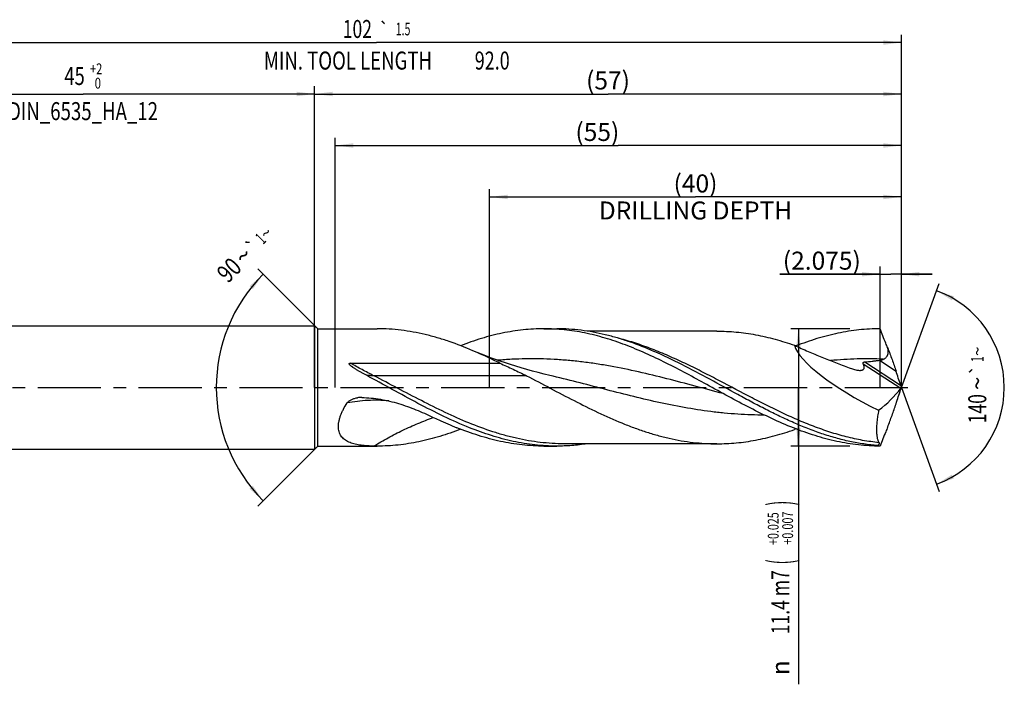
# Model space of a CAD drawing. Units: millimetres. Extents: x 0 to 594, y 0 to 420.
# Drawn here: x 243 to 434, y 122 to 251 of the extents above; entities that cross this region are included whole.
import ezdxf
from ezdxf.enums import TextEntityAlignment as Align

# ---------------------------------------------------------------- set-up
doc = ezdxf.new("R2010")
doc.units = ezdxf.units.MM
doc.header["$LTSCALE"] = 32.67
doc.linetypes.add('CENTER', pattern=[0.6, 0.375, -0.075, 0.075, -0.075])
doc.layers.get('0').update_dxf_attribs({"linetype": 'CONTINUOUS'})
for name, color, linetype in [('607925079-000_AXIS', 7, 'CONTINUOUS'), ('607925079-000_CL', 7, 'CONTINUOUS'), ('607925079-000_DIM', 7, 'CONTINUOUS')]:
    doc.layers.add(name, color=color, linetype=linetype)
doc.styles.get("Standard").update_dxf_attribs({"font": 'TXT.SHX', "width": 0.7})
doc.styles.add('TEXTSTYLE_2', font='TXT.SHX', dxfattribs={"width": 0.6})
doc.styles.add('TEXTSTYLE_3', font='gdt', dxfattribs={"width": 0.7})
doc.dimstyles.new('DIMSTYLE_10', dxfattribs={"dimtxt": 3.5, "dimasz": 3.5, "dimexe": 1.5, "dimexo": 0, "dimgap": 0.875, "dimtad": 1, "dimdec": 3, "dimlfac": 0.5, "dimdsep": 46, "dimtxsty": 'STANDARD', "dimblk": '_FILLED', "dimblk1": '_FILLED', "dimblk2": '_FILLED', "dimcen": 0.09, "dimclrt": 2, "dimadec": 3, "dimazin": 2, "dimtp": 0.05, "dimtm": 0.05, "dimtfac": 1, "dimtdec": 3, "dimtofl": 0, "dimtmove": 0, "dimatfit": 3, "dimldrblk": '_FILLED', "dimfxl": 1, "dimtolj": 1, "dimarcsym": 0})
doc.dimstyles.new('DIMSTYLE_3', dxfattribs={"dimtxt": 3.5, "dimasz": 3.5, "dimexe": 1.5, "dimexo": 0, "dimgap": 0.875, "dimtad": 1, "dimdec": 3, "dimlfac": 0.5, "dimdsep": 46, "dimtxsty": 'STANDARD', "dimblk": '_FILLED', "dimblk1": '_FILLED', "dimblk2": '_FILLED', "dimcen": 0.09, "dimclrt": 2, "dimadec": 3, "dimazin": 2, "dimtol": 1, "dimtp": 2, "dimtfac": 0.6, "dimtdec": 3, "dimtofl": 0, "dimtmove": 0, "dimatfit": 3, "dimldrblk": '_FILLED', "dimfxl": 1, "dimtolj": 1, "dimarcsym": 0})
doc.dimstyles.new('DIMSTYLE_4', dxfattribs={"dimtxt": 3.5, "dimasz": 3.5, "dimexe": 1.5, "dimexo": 0, "dimgap": 0.875, "dimtad": 1, "dimdec": 3, "dimlfac": 0.5, "dimdsep": 46, "dimtxsty": 'STANDARD', "dimblk": '_FILLED', "dimblk1": '_FILLED', "dimblk2": '_FILLED', "dimcen": 0.09, "dimclrt": 2, "dimadec": 3, "dimazin": 2, "dimtol": 1, "dimtp": 0.025, "dimtm": -0.007, "dimtfac": 0.6, "dimtdec": 3, "dimtofl": 0, "dimtmove": 0, "dimatfit": 3, "dimldrblk": '_FILLED', "dimfxl": 1, "dimtolj": 1, "dimarcsym": 0})
doc.dimstyles.new('DIMSTYLE_5', dxfattribs={"dimtxt": 3.5, "dimasz": 3.5, "dimexe": 1.5, "dimexo": 0, "dimgap": 0.875, "dimtad": 1, "dimdec": 3, "dimlfac": 0.5, "dimdsep": 46, "dimtxsty": 'STANDARD', "dimblk": '_FILLED', "dimblk1": '_FILLED', "dimblk2": '_FILLED', "dimcen": 0.09, "dimclrt": 2, "dimadec": 3, "dimazin": 2, "dimtp": 1.5, "dimtm": 1.5, "dimtfac": 1, "dimtdec": 3, "dimtofl": 0, "dimtmove": 0, "dimatfit": 3, "dimldrblk": '_FILLED', "dimfxl": 1, "dimtolj": 1, "dimarcsym": 0})
doc.dimstyles.new('DIMSTYLE_6', dxfattribs={"dimtxt": 3.5, "dimasz": 3.5, "dimexe": 1.5, "dimexo": 0, "dimgap": 0.875, "dimtad": 1, "dimdec": 3, "dimlfac": 0.5, "dimdsep": 46, "dimtxsty": 'STANDARD', "dimblk": '_FILLED', "dimblk1": '_FILLED', "dimblk2": '_FILLED', "dimcen": 0.09, "dimclrt": 2, "dimadec": 3, "dimazin": 2, "dimtol": 1, "dimtp": 1.5, "dimtm": 1.5, "dimtfac": 1, "dimtdec": 3, "dimtofl": 0, "dimtmove": 0, "dimatfit": 3, "dimldrblk": '_FILLED', "dimfxl": 1, "dimtolj": 1, "dimarcsym": 0})
doc.dimstyles.new('DIMSTYLE_8', dxfattribs={"dimtxt": 3.5, "dimasz": 3.5, "dimexe": 1.5, "dimexo": 0, "dimgap": 3.5, "dimtad": 1, "dimdec": 3, "dimlfac": 0.5, "dimdsep": 46, "dimtxsty": 'STANDARD', "dimblk": '_FILLED', "dimblk1": '_FILLED', "dimblk2": '_FILLED', "dimcen": 0.09, "dimclrt": 2, "dimaunit": 1, "dimadec": 3, "dimazin": 2, "dimtol": 1, "dimtp": 1, "dimtm": 1, "dimtfac": 1, "dimtdec": 3, "dimtofl": 0, "dimtmove": 0, "dimatfit": 3, "dimldrblk": '_FILLED', "dimfxl": 1, "dimtolj": 1, "dimarcsym": 0})
doc.dimstyles.new('DIMSTYLE_9', dxfattribs={"dimtxt": 3.5, "dimasz": 3.5, "dimexe": 1.5, "dimexo": 0, "dimgap": 0.875, "dimtad": 1, "dimdec": 3, "dimlfac": 0.5, "dimdsep": 46, "dimtxsty": 'STANDARD', "dimblk": '_FILLED', "dimblk1": '_FILLED', "dimblk2": '_FILLED', "dimcen": 0.09, "dimclrt": 2, "dimadec": 3, "dimazin": 2, "dimtp": 0.15, "dimtm": 0.15, "dimtfac": 1, "dimtdec": 3, "dimtofl": 0, "dimtmove": 0, "dimatfit": 3, "dimldrblk": '_FILLED', "dimfxl": 1, "dimtolj": 1, "dimarcsym": 0})

# ---------------------------------------------------------------- blocks, each defined once
blk = doc.blocks.new('_FILLED')
at = {"color": 0, "linetype": 'BYBLOCK'}
blk.add_solid([(0, 0), (-1, 0.125), (-1, -0.125)], dxfattribs=at)
blk = doc.blocks.new('*D2')
at = {"layer": '607925079-000_DIM', "color": 3, "linetype": 'CONTINUOUS'}
for p, q in [((210, 180), (210, 238.5)), ((300, 180), (300, 238.5)), ((210, 237), (255, 237)), ((300, 237), (255, 237))]:
    blk.add_line(p, q, dxfattribs=at)
at = {"layer": '607925079-000_DIM', "color": 3, "linetype": 'CONTINUOUS', "xscale": 3.5, "yscale": 3.5, "zscale": 3.5, "rotation": 180}
blk.add_blockref('_FILLED', (210, 237), dxfattribs=at)
at = {"layer": '607925079-000_DIM', "color": 3, "linetype": 'CONTINUOUS', "xscale": 3.5, "yscale": 3.5, "zscale": 3.5}
blk.add_blockref('_FILLED', (300, 237), dxfattribs=at)
at = {"layer": '607925079-000_DIM', "color": 2, "linetype": 'CONTINUOUS', "style": 'TEXTSTYLE_2'}
for s, width, p in [('+2', 0.75, (257.55, 240.85)), (' 0', 0.785714, (257.625, 238.05))]:
    blk.add_text(s, height=2.1, dxfattribs=dict(at, width=width)).set_placement(p, align=Align.CENTER)
at = {"layer": '607925079-000_DIM', "color": 2, "linetype": 'CONTINUOUS'}
for s, width, p in [('45', 0.75, (253.35, 238.75)), ('DIN_6535_HA_12', 0.758503, (255, 231.925))]:
    blk.add_text(s, height=3.5, dxfattribs=dict(at, width=width)).set_placement(p, align=Align.CENTER)
blk = doc.blocks.new('*D3')
at = {"layer": '607925079-000_DIM', "color": 3, "linetype": 'CONTINUOUS'}
for p, q in [((404, 191.4), (392.5, 191.4)), ((394, 191.4), (394, 180)), ((394, 168.6), (394, 180)), ((394, 180), (394, 122.33)), ((404, 168.6), (392.5, 168.6))]:
    blk.add_line(p, q, dxfattribs=at)
at = {"layer": '607925079-000_DIM', "color": 3, "linetype": 'CONTINUOUS', "xscale": 3.5, "yscale": 3.5, "zscale": 3.5}
for p, rotation in [((394, 191.4), 90), ((394, 168.6), 270)]:
    blk.add_blockref('_FILLED', p, dxfattribs=dict(at, rotation=rotation))
at = {"layer": '607925079-000_DIM', "color": 2, "linetype": 'CONTINUOUS'}
for s, height, width, p in [(')', 4.9, 0.428571, (392.95, 158)), ('(', 4.9, 0.428571, (392.95, 146.6)), ('11.4 m7', 3.5, 0.714286, (392.25, 144.5))]:
    blk.add_text(s, height=height, rotation=90, dxfattribs=dict(at, width=width)).set_placement(p, align=Align.RIGHT)
at = {"layer": '607925079-000_DIM', "color": 2, "linetype": 'CONTINUOUS', "style": 'TEXTSTYLE_2'}
for s, width, p in [('+0.025', 0.72619, (390.15, 155.75)), ('+0.007', 0.738095, (392.95, 155.9))]:
    blk.add_text(s, height=2.1, rotation=90, dxfattribs=dict(at, width=width)).set_placement(p, align=Align.RIGHT)
at = {"layer": '607925079-000_DIM', "color": 2, "linetype": 'CONTINUOUS', "style": 'TEXTSTYLE_3'}
blk.add_text('n', height=3.5, rotation=90, dxfattribs=at).set_placement((392.25, 127), align=Align.RIGHT)
blk = doc.blocks.new('*D4')
at = {"layer": '607925079-000_DIM', "color": 3, "linetype": 'CONTINUOUS'}
for p, q in [((300, 180), (300, 238.5)), ((414, 180), (414, 238.5)), ((300, 237), (357, 237)), ((414, 237), (357, 237))]:
    blk.add_line(p, q, dxfattribs=at)
at = {"layer": '607925079-000_DIM', "color": 3, "linetype": 'CONTINUOUS', "xscale": 3.5, "yscale": 3.5, "zscale": 3.5, "rotation": 180}
blk.add_blockref('_FILLED', (300, 237), dxfattribs=at)
at = {"layer": '607925079-000_DIM', "color": 3, "linetype": 'CONTINUOUS', "xscale": 3.5, "yscale": 3.5, "zscale": 3.5}
blk.add_blockref('_FILLED', (414, 237), dxfattribs=at)
at = {"layer": '607925079-000_DIM', "color": 2, "linetype": 'CONTINUOUS', "insert": (357, 241.38), "char_height": 3.5, "width": 12.375, "attachment_point": 2, "line_spacing_factor": 0.9}
blk.add_mtext('(57)', dxfattribs=at)
blk = doc.blocks.new('*D5')
at = {"layer": '607925079-000_DIM', "color": 3, "linetype": 'CONTINUOUS'}
for p, q in [((210, 180), (210, 248.5)), ((210, 247), (312, 247)), ((414, 247), (312, 247)), ((414, 180), (414, 248.5))]:
    blk.add_line(p, q, dxfattribs=at)
at = {"layer": '607925079-000_DIM', "color": 3, "linetype": 'CONTINUOUS', "xscale": 3.5, "yscale": 3.5, "zscale": 3.5, "rotation": 180}
blk.add_blockref('_FILLED', (210, 247), dxfattribs=at)
at = {"layer": '607925079-000_DIM', "color": 3, "linetype": 'CONTINUOUS', "xscale": 3.5, "yscale": 3.5, "zscale": 3.5}
blk.add_blockref('_FILLED', (414, 247), dxfattribs=at)
at = {"layer": '607925079-000_DIM', "color": 2, "linetype": 'CONTINUOUS'}
for s, height, width, p in [('102', 3.5, 0.714286, (308.3, 247.88)), ('1.5', 2.45, 0.619048, (317.18, 248.4)), ('MIN. TOOL LENGTH ', 3.5, 0.756303, (306.88, 241.75)), ('92.0', 3.5, 0.732143, (334.5, 241.75))]:
    blk.add_text(s, height=height, dxfattribs=dict(at, width=width)).set_placement(p, align=Align.CENTER)
at = {"layer": '607925079-000_DIM', "color": 2, "linetype": 'CONTINUOUS', "style": 'TEXTSTYLE_3'}
blk.add_text('`', height=2.45, dxfattribs=at).set_placement((313.48, 248.4), align=Align.CENTER)
blk = doc.blocks.new('*D7')
at = {"layer": '607925079-000_DIM', "color": 3, "linetype": 'CONTINUOUS'}
for p, q in [((300.6, 191.4), (288.94, 203.06)), ((300.6, 168.6), (288.94, 156.94))]:
    blk.add_line(p, q, dxfattribs=at)
blk.add_arc((312, 180), 31.11, 135, 225, dxfattribs=at)
for points in [[(287.99, 199.1), (290, 202), (287.34, 199.68)], [(287.34, 160.32), (290, 158), (287.99, 160.9)]]:
    blk.add_solid(points, dxfattribs=at)
at = {"layer": '607925079-000_DIM', "color": 2, "linetype": 'CONTINUOUS', "style": 'TEXTSTYLE_3'}
for s, height, p in [('~', 2.45, (291.43, 209.12)), ('`', 2.45, (288.85, 206.54)), ('~', 3.5, (287.39, 204.34))]:
    blk.add_text(s, height=height, rotation=45, dxfattribs=at).set_placement(p, align=Align.CENTER)
at = {"layer": '607925079-000_DIM', "color": 2, "linetype": 'CONTINUOUS'}
for s, height, width, p in [('1', 2.45, 0.571429, (290.36, 208.05)), ('90', 3.5, 0.785714, (284.62, 201.57))]:
    blk.add_text(s, height=height, rotation=45, dxfattribs=dict(at, width=width)).set_placement(p, align=Align.CENTER)
blk = doc.blocks.new('*D8')
at = {"layer": '607925079-000_DIM', "color": 3, "linetype": 'CONTINUOUS'}
for p, q in [((334, 180), (334, 218.5)), ((414, 180), (414, 218.5)), ((334, 217), (374, 217)), ((414, 217), (374, 217))]:
    blk.add_line(p, q, dxfattribs=at)
at = {"layer": '607925079-000_DIM', "color": 3, "linetype": 'CONTINUOUS', "xscale": 3.5, "yscale": 3.5, "zscale": 3.5, "rotation": 180}
blk.add_blockref('_FILLED', (334, 217), dxfattribs=at)
at = {"layer": '607925079-000_DIM', "color": 3, "linetype": 'CONTINUOUS', "xscale": 3.5, "yscale": 3.5, "zscale": 3.5}
blk.add_blockref('_FILLED', (414, 217), dxfattribs=at)
at = {"layer": '607925079-000_DIM', "color": 2, "linetype": 'CONTINUOUS', "insert": (374, 221.375), "char_height": 3.5, "width": 56, "attachment_point": 2, "line_spacing_factor": 0.9}
blk.add_mtext('(40)\\PDRILLING DEPTH', dxfattribs=at)
blk = doc.blocks.new('*D9')
at = {"layer": '607925079-000_DIM', "color": 3, "linetype": 'CONTINUOUS'}
for q in [(421.35, 200.2), (421.35, 159.8)]:
    blk.add_line((414, 180), q, dxfattribs=at)
for start, end in [(0, 70), (-70, 0)]:
    blk.add_arc((414, 180), 20, start, end, dxfattribs=at)
for points in [[(424.2, 197.71), (420.84, 198.79), (423.83, 196.92)], [(423.83, 163.08), (420.84, 161.21), (424.2, 162.29)]]:
    blk.add_solid(points, dxfattribs=at)
at = {"layer": '607925079-000_DIM', "color": 2, "linetype": 'CONTINUOUS', "style": 'TEXTSTYLE_3'}
for s, height, p in [('~', 2.45, (429.98, 187.03)), ('`', 2.45, (429.98, 183.38)), ('~', 3.5, (430.5, 180.79))]:
    blk.add_text(s, height=height, rotation=89.9358, dxfattribs=at).set_placement(p, align=Align.CENTER)
at = {"layer": '607925079-000_DIM', "color": 2, "linetype": 'CONTINUOUS'}
for s, height, width, p in [('1', 2.45, 0.571429, (429.98, 185.51)), ('140', 3.5, 0.714286, (430.5, 175.87))]:
    blk.add_text(s, height=height, rotation=89.9358, dxfattribs=dict(at, width=width)).set_placement(p, align=Align.CENTER)
blk = doc.blocks.new('*D10')
at = {"layer": '607925079-000_DIM', "color": 3, "linetype": 'CONTINUOUS'}
for p, q in [((409.85, 180), (409.85, 203.5)), ((414, 180), (414, 203.5)), ((409.85, 202), (390.37, 202)), ((390.37, 202), (411.93, 202)), ((420, 202), (411.93, 202)), ((414, 202), (420, 202))]:
    blk.add_line(p, q, dxfattribs=at)
at = {"layer": '607925079-000_DIM', "color": 3, "linetype": 'CONTINUOUS', "xscale": 3.5, "yscale": 3.5, "zscale": 3.5}
blk.add_blockref('_FILLED', (409.85, 202), dxfattribs=at)
at = {"layer": '607925079-000_DIM', "color": 3, "linetype": 'CONTINUOUS', "xscale": 3.5, "yscale": 3.5, "zscale": 3.5, "rotation": 180}
blk.add_blockref('_FILLED', (414, 202), dxfattribs=at)
at = {"layer": '607925079-000_DIM', "color": 2, "linetype": 'CONTINUOUS', "insert": (406.12, 206.38), "char_height": 3.5, "width": 23.625, "attachment_point": 3, "line_spacing_factor": 0.9}
blk.add_mtext('(2.075)', dxfattribs=at)
blk = doc.blocks.new('*D11')
at = {"layer": '607925079-000_DIM', "color": 3, "linetype": 'CONTINUOUS'}
for p, q in [((304, 180), (304, 228.5)), ((414, 180), (414, 228.5)), ((304, 227), (359, 227)), ((414, 227), (359, 227))]:
    blk.add_line(p, q, dxfattribs=at)
at = {"layer": '607925079-000_DIM', "color": 3, "linetype": 'CONTINUOUS', "xscale": 3.5, "yscale": 3.5, "zscale": 3.5, "rotation": 180}
blk.add_blockref('_FILLED', (304, 227), dxfattribs=at)
at = {"layer": '607925079-000_DIM', "color": 3, "linetype": 'CONTINUOUS', "xscale": 3.5, "yscale": 3.5, "zscale": 3.5}
blk.add_blockref('_FILLED', (414, 227), dxfattribs=at)
at = {"layer": '607925079-000_DIM', "color": 2, "linetype": 'CONTINUOUS', "insert": (354.93, 231.38), "char_height": 3.5, "width": 12, "attachment_point": 2, "line_spacing_factor": 0.9}
blk.add_mtext('(55)', dxfattribs=at)

msp = doc.modelspace()

# ---------------------------------------------------------------- linework, layer by layer
at = {"layer": '607925079-000_AXIS', "color": 1, "linetype": 'CENTER'}
msp.add_line((207, 180), (417, 180), dxfattribs=at)
at = {"layer": '607925079-000_CL', "color": 7, "linetype": 'CONTINUOUS'}
for p, q in [((215.2, 192), (300, 192)), ((300, 192), (300, 168)), ((300, 192), (300.6, 191.4)), ((300.6, 168.6), (300.6, 191.4)), ((300.6, 191.4), (312.1762, 191.4)), ((344.5507, 191.4), (347.0309, 191.4)), ((378.1524, 190.944), (352.9207, 190.944)), ((306.9494, 184.7189), (335.9553, 184.7189)), ((345.7122, 182.3184), (345.7118, 182.3185)), ((300, 168), (300.6, 168.6)), ((300.6, 168.6), (312.1762, 168.6)), ((312.1762, 168.6), (311.5142, 168.6058)), ((344.5507, 168.6), (347.0309, 168.6)), ((378.1524, 169.056), (348.4703, 169.056)), ((409.4113, 168.7123), (409.5693, 168.7123)), ((215.2, 168), (300, 168))]:
    msp.add_line(p, q, dxfattribs=at)
at = {"layer": '607925079-000_CL', "color": 9, "linetype": 'CONTINUOUS'}
for p, q in [((406.5757, 184.5816), (413.8788, 179.8389)), ((406.9257, 184.9722), (413.8513, 180.4747)), ((409.7205, 185.279), (412.9646, 183.1722)), ((341.1693, 182.265), (311.4872, 182.265))]:
    msp.add_line(p, q, dxfattribs=at)
at = {"layer": '607925079-000_CL', "color": 7, "linetype": 'CONTINUOUS'}
msp.add_lwpolyline([(345.7122, 182.3184), (344.575, 182.5907), (343.4266, 182.8795), (342.3027, 183.1759), (341.2037, 183.4795), (340.1294, 183.7897), (339.0792, 184.1064), (338.0531, 184.4289), (337.0512, 184.7568), (336.0737, 185.0895), (335.1206, 185.4265), (334.1917, 185.7672), (333.2873, 186.1112), (332.4072, 186.4577), (331.5513, 186.8063), (330.7489, 187.1439)], dxfattribs=at)
for centre, radius, start, end in [((399.1127, 180), 14.8873, 359.742116, 0.257884), ((309.047, 173.1785), 4.8778, 88.213562, 98.518377), ((436.2505, 79.2864), 102.0377, 114.760186, 114.939083), ((410.8422, 166.6608), 2.5012, 119.221496, 124.894498)]:
    msp.add_arc(centre, radius, start, end, dxfattribs=at)
for centre, major_axis, ratio, start_param, end_param in [((414, 180), (20.7206, -9.5399), 0.2588199, -2.92853243, -1.66555622), ((307.6086, 292.6146), (-137.0344, 333.3074), 0.16839071, -1.98220454, -1.9736463), ((363.4301, 220.7539), (-49.7964, 41.7322), 0.5798975, -3.27446684, -3.11384405), ((307.6086, 67.3854), (137.0344, 333.3074), 0.16839071, -1.16794635, -1.15938811), ((376.4929, 256.6437), (163.7177, 440.8396), 0.13254995, -1.72217424, -1.72187047)]:
    msp.add_ellipse(centre, major_axis=major_axis, ratio=ratio, start_param=start_param, end_param=end_param, dxfattribs=at)
for points, knots in [([(330.7489, 187.1439), (329.2235, 187.7958), (326.9191, 188.6949), (323.8003, 189.6834), (321.4769, 190.2991), (319.1527, 190.7863), (316.8277, 191.139), (314.5021, 191.3523), (312.9504, 191.4), (312.1762, 191.4)], [0, 0, 0, 0, 0.25938148, 0.38628268, 0.51143497, 0.63505134, 0.75742949, 0.87893853, 1, 1, 1, 1]), ([(344.5507, 191.4), (343.876, 191.4), (342.5243, 191.3638), (340.4981, 191.2017), (338.4721, 190.9332), (335.7578, 190.4346), (332.3594, 189.555), (329.6939, 188.6268), (328.3623, 188.1138)], [0, 0, 0, 0, 0.1218597, 0.24406291, 0.36693771, 0.4907815, 0.74227988, 1, 1, 1, 1]), ([(376.2059, 180.5454), (374.8901, 181.2662), (372.2691, 182.6956), (368.3263, 184.7492), (364.3797, 186.6341), (360.4279, 188.2827), (357.1088, 189.4162), (354.4538, 190.1458), (352.4739, 190.5978), (350.4936, 190.9537), (348.5128, 191.2105), (346.5319, 191.3654), (345.2104, 191.4), (344.5507, 191.4)], [0, 0, 0, 0, 0.13298605, 0.26462792, 0.3940231, 0.52055399, 0.64398487, 0.7045989, 0.76455317, 0.82394291, 0.8828869, 0.9415223, 1, 1, 1, 1]), ([(365.9254, 187.0055), (364.3739, 187.6768), (362.03, 188.6038), (358.8568, 189.6248), (356.4932, 190.2611), (354.1287, 190.765), (351.7632, 191.1298), (349.3973, 191.3507), (347.8185, 191.4), (347.0309, 191.4)], [0, 0, 0, 0, 0.25960001, 0.38655977, 0.51172813, 0.63531733, 0.75763047, 0.87904668, 1, 1, 1, 1]), ([(409.8507, 191.4), (409.1698, 191.4), (407.8058, 191.3632), (405.7611, 191.1981), (403.7166, 190.9248), (401.6726, 190.5459), (399.6291, 190.0653), (396.8883, 189.2904), (394.8586, 188.5782), (393.515, 188.0568)], [0, 0, 0, 0, 0.12180402, 0.24395792, 0.36679481, 0.4906169, 0.61568079, 0.74219012, 1, 1, 1, 1]), ([(411.342, 187.6736), (411.2175, 187.983), (410.7181, 189.2242), (410.2203, 190.4661), (409.8507, 191.4)], [0, 0, 0, 0, 0.24928043, 1, 1, 1, 1]), ([(378.1524, 190.944), (378.7806, 190.944), (380.0387, 190.9139), (381.9249, 190.7791), (383.811, 190.5554), (386.3356, 190.1399), (389.4966, 189.4057), (391.9837, 188.624), (393.2258, 188.1902)], [0, 0, 0, 0, 0.12242765, 0.24513152, 0.36837749, 0.49240914, 0.74359881, 1, 1, 1, 1]), ([(393.2259, 188.1902), (394.1062, 187.7808), (395.8698, 186.9914), (398.5322, 185.8812), (401.1945, 184.8334), (402.9705, 184.158), (403.8561, 183.8212)], [0, 0, 0, 0, 0.25337649, 0.50415404, 0.75272929, 1, 1, 1, 1]), ([(410.554, 185.5018), (410.65, 185.5458), (410.8364, 185.6482), (411.0414, 185.8196), (411.1776, 185.9834), (411.2639, 186.1184), (411.3327, 186.2632), (411.4009, 186.4654), (411.4451, 186.7292), (411.4462, 187.0482), (411.4097, 187.364), (411.3669, 187.5711), (411.342, 187.6736)], [0, 0, 0, 0, 0.12450224, 0.24945072, 0.31218979, 0.37500187, 0.43784228, 0.50066519, 0.62598371, 0.75100073, 0.87566964, 1, 1, 1, 1]), ([(411.342, 187.6736), (411.6317, 186.9291), (412.0525, 185.8067), (412.585, 184.303), (412.8405, 183.5488), (412.9646, 183.1722)], [0, 0, 0, 0, 0.50079053, 0.75141338, 1, 1, 1, 1]), ([(335.9553, 184.7189), (335.5227, 184.9349), (333.8049, 185.7804), (332.0649, 186.5815), (330.7489, 187.1439)], [0, 0, 0, 0, 0.25253068, 1, 1, 1, 1]), ([(409.4113, 168.7123), (408.5024, 168.7821), (406.6798, 168.9873), (403.9572, 169.4827), (401.236, 170.1578), (398.5166, 171.0008), (395.7988, 171.9969), (393.0826, 173.129), (390.3676, 174.3777), (387.6536, 175.7216), (384.9404, 177.138), (381.3191, 179.0933), (376.8192, 181.5823), (371.4221, 184.4615), (367.764, 186.21), (365.9254, 187.0055)], [0, 0, 0, 0, 0.05757846, 0.11572856, 0.17466749, 0.23455072, 0.29546407, 0.35742091, 0.42036464, 0.48417569, 0.54868138, 0.61366793, 0.74410406, 0.87347228, 1, 1, 1, 1]), ([(310.0478, 182.3593), (309.8854, 182.4465), (309.6427, 182.5783), (309.3207, 182.7568), (309.0803, 182.892), (308.8411, 183.0286), (308.6032, 183.1668), (308.3667, 183.3069), (308.132, 183.449), (307.8995, 183.5938), (307.6697, 183.7416), (307.4809, 183.8683), (307.3324, 183.9726), (307.2228, 184.0524), (307.1151, 184.1344), (307.0276, 184.2051), (306.9596, 184.2636), (306.9098, 184.3085), (306.8618, 184.3549), (306.8159, 184.403), (306.7732, 184.4535), (306.7417, 184.4984), (306.7212, 184.5367), (306.7094, 184.5667), (306.7031, 184.5983), (306.7059, 184.6308), (306.7217, 184.6601), (306.7477, 184.6816), (306.7785, 184.6963), (306.8115, 184.7061), (306.8455, 184.7125), (306.8915, 184.7178), (306.9263, 184.7189), (306.9494, 184.7189)], [0, 0, 0, 0, 0.12658925, 0.18980858, 0.25297016, 0.31606722, 0.37909179, 0.44203406, 0.50488168, 0.56761829, 0.63022119, 0.6926564, 0.72379592, 0.75487001, 0.78586368, 0.81675387, 0.83214996, 0.84750398, 0.86280554, 0.87803903, 0.89317887, 0.90817982, 0.91561194, 0.92298061, 0.93028033, 0.93754768, 0.9449243, 0.95253864, 0.96033398, 0.9682193, 0.97614621, 0.98409212, 1, 1, 1, 1]), ([(335.9553, 184.7189), (336.3939, 184.5218), (337.2705, 184.1268), (338.5812, 183.5265), (339.8835, 182.9112), (340.7431, 182.4845), (341.1693, 182.265)], [0, 0, 0, 0, 0.25030783, 0.50048931, 0.75044185, 1, 1, 1, 1]), ([(403.8561, 183.8212), (403.9972, 183.7676), (404.2779, 183.6661), (404.6988, 183.5327), (405.1122, 183.4243), (405.3872, 183.3714), (405.5225, 183.3523)], [0, 0, 0, 0, 0.26103397, 0.51627574, 0.76363647, 1, 1, 1, 1]), ([(405.5225, 183.3523), (405.6375, 183.3359), (405.8078, 183.3189), (406.0302, 183.3186), (406.1842, 183.3312), (406.3051, 183.3539), (406.3945, 183.3806), (406.4752, 183.4117), (406.5661, 183.4612), (406.6565, 183.5401), (406.7228, 183.637), (406.7631, 183.749), (406.7789, 183.8724), (406.7724, 184.0046), (406.7463, 184.1433), (406.6876, 184.3399), (406.6238, 184.4851), (406.5757, 184.5816)], [0, 0, 0, 0, 0.15232153, 0.22375389, 0.29134677, 0.35464523, 0.38461589, 0.41346476, 0.46799728, 0.51933523, 0.56933768, 0.62024374, 0.67390425, 0.73138628, 0.79300622, 0.85858717, 1, 1, 1, 1]), ([(406.5757, 184.5816), (406.5657, 184.6017), (406.5493, 184.6445), (406.5422, 184.7148), (406.5602, 184.7881), (406.6069, 184.8541), (406.6751, 184.905), (406.7812, 184.9517), (406.8681, 184.9672), (406.9257, 184.9722)], [0, 0, 0, 0, 0.10621328, 0.21447487, 0.32927307, 0.45462565, 0.58879612, 0.72640031, 1, 1, 1, 1]), ([(406.9257, 184.9722), (407.3929, 185.0128), (408.0931, 185.0784), (409.0245, 185.1839), (409.4889, 185.2453), (409.7205, 185.279)], [0, 0, 0, 0, 0.50028345, 0.75024108, 1, 1, 1, 1]), ([(409.7205, 185.279), (409.8629, 185.2997), (410.0759, 185.3394), (410.3532, 185.4194), (410.4882, 185.4716), (410.554, 185.5018)], [0, 0, 0, 0, 0.49896595, 0.74923333, 1, 1, 1, 1]), ([(330.113, 172.1722), (328.416, 172.8488), (325.0331, 174.3559), (320.0435, 176.9029), (315.0595, 179.6243), (311.7258, 181.459), (310.0478, 182.3593)], [0, 0, 0, 0, 0.24340987, 0.49299892, 0.74626944, 1, 1, 1, 1]), ([(341.1693, 182.265), (342.7152, 181.4686), (345.7907, 179.847), (350.3895, 177.4295), (354.9918, 175.1357), (358.8566, 173.409), (361.9566, 172.1974), (364.2681, 171.3904), (366.5804, 170.6895), (368.8935, 170.1036), (371.2074, 169.6398), (373.522, 169.3043), (375.837, 169.1014), (377.3816, 169.056), (378.1524, 169.056)], [0, 0, 0, 0, 0.13142804, 0.2627684, 0.39266916, 0.52002042, 0.58251907, 0.64417896, 0.70501142, 0.7650709, 0.82445284, 0.88328912, 0.94174296, 1, 1, 1, 1]), ([(409.8507, 168.6), (409.1495, 168.6), (407.7447, 168.639), (405.6389, 168.8141), (403.5334, 169.1039), (401.4285, 169.5052), (399.324, 170.0139), (396.5009, 170.8336), (392.973, 172.1025), (388.7756, 173.9337), (384.5841, 176.0082), (380.3965, 178.2423), (377.6071, 179.7778), (376.2059, 180.5454)], [0, 0, 0, 0, 0.05825094, 0.11667919, 0.17545314, 0.23472439, 0.29462064, 0.35524082, 0.47886267, 0.60574237, 0.73548525, 0.86727314, 1, 1, 1, 1]), ([(413.8513, 180.4747), (413.8739, 180.406), (413.9215, 180.2693), (413.9731, 180.1342), (413.9998, 180.067)], [0, 0, 0, 0, 0.49999589, 1, 1, 1, 1]), ([(413.8513, 179.5253), (413.8739, 179.594), (413.9215, 179.7307), (413.9731, 179.8658), (413.9998, 179.933)], [0, 0, 0, 0, 0.50000149, 1, 1, 1, 1]), ([(413.9998, 180.067), (413.9806, 180.0217), (413.9514, 179.9583), (413.9092, 179.883), (413.8888, 179.8521), (413.8788, 179.8389)], [0, 0, 0, 0, 0.57124467, 0.80754393, 1, 1, 1, 1]), ([(306.329, 176.9806), (306.3817, 177.059), (306.5045, 177.2053), (306.7214, 177.3919), (306.9613, 177.5503), (307.217, 177.6835), (307.4839, 177.7938), (307.8503, 177.9132), (308.134, 177.9738), (308.3245, 178.0025)], [0, 0, 0, 0, 0.12322081, 0.24743485, 0.37227257, 0.49750002, 0.62297418, 0.74860614, 1, 1, 1, 1]), ([(309.1991, 178.0539), (309.8013, 178.0358), (311.0047, 177.9565), (312.7963, 177.7124), (314.5664, 177.3506), (316.3081, 176.8814), (318.0165, 176.3183), (320.2379, 175.4675), (321.8606, 174.7367), (322.9283, 174.2316)], [0, 0, 0, 0, 0.12588791, 0.25174089, 0.37751477, 0.50312326, 0.62842577, 0.75321092, 1, 1, 1, 1]), ([(304.6245, 172.1722), (304.6034, 172.5511), (304.6534, 173.1412), (304.8357, 173.9209), (305.036, 174.5341), (305.2905, 175.1523), (305.6992, 175.9845), (306.0647, 176.5875), (306.329, 176.9806)], [0, 0, 0, 0, 0.21973572, 0.33890875, 0.46349082, 0.59270637, 0.72572711, 1, 1, 1, 1]), ([(411.342, 172.3264), (411.6317, 173.0709), (412.0525, 174.1933), (412.585, 175.697), (412.8405, 176.4512), (412.9646, 176.8278)], [0, 0, 0, 0, 0.50079082, 0.75141341, 1, 1, 1, 1]), ([(322.9283, 174.2316), (323.3191, 174.0467), (324.8713, 173.3246), (326.4442, 172.6461), (327.6328, 172.1721)], [0, 0, 0, 0, 0.25253879, 1, 1, 1, 1]), ([(409.5814, 175.5638), (409.5062, 175.1814), (409.3775, 174.4396), (409.2452, 173.3643), (409.1772, 172.3794), (409.1699, 171.6231), (409.1947, 171.0771), (409.2255, 170.7147), (409.2686, 170.3858), (409.3229, 170.0916), (409.3879, 169.8328), (409.4627, 169.6101), (409.5466, 169.424), (409.6132, 169.3166), (409.6484, 169.2705)], [0, 0, 0, 0, 0.182761, 0.35290376, 0.50787313, 0.64550726, 0.7072927, 0.76416603, 0.81601369, 0.86276901, 0.90442235, 0.94103846, 0.97278766, 1, 1, 1, 1]), ([(411.342, 172.3264), (411.2175, 172.017), (410.7181, 170.7758), (410.2203, 169.5339), (409.8507, 168.6)], [0, 0, 0, 0, 0.24928043, 1, 1, 1, 1]), ([(311.5142, 168.6058), (311.0912, 168.6132), (310.4631, 168.6352), (309.637, 168.6976), (309.0405, 168.7624), (308.4633, 168.8485), (307.9082, 168.9591), (307.3789, 169.0979), (306.8794, 169.2687), (306.4142, 169.4757), (305.9887, 169.7232), (305.6087, 170.0151), (305.281, 170.3547), (305.0124, 170.7434), (304.809, 171.1801), (304.675, 171.6613), (304.6341, 171.9988), (304.6245, 172.1722)], [0, 0, 0, 0, 0.14742926, 0.21889442, 0.28862918, 0.35645583, 0.42220684, 0.48574396, 0.54698942, 0.60597056, 0.66287805, 0.71812843, 0.77240864, 0.82666365, 0.88199569, 0.939485, 1, 1, 1, 1]), ([(328.3623, 171.8853), (327.0308, 171.3724), (324.3658, 170.4444), (320.9679, 169.565), (318.254, 169.0667), (316.2283, 168.7982), (314.2023, 168.6362), (312.8509, 168.6), (312.1762, 168.6)], [0, 0, 0, 0, 0.25771857, 0.50921638, 0.63306012, 0.75593583, 0.8781395, 1, 1, 1, 1]), ([(344.5507, 168.6), (343.8456, 168.6), (342.4327, 168.6396), (340.3149, 168.8166), (338.1975, 169.1096), (335.3597, 169.6535), (331.8069, 170.6116), (329.0237, 171.6176), (327.6328, 172.1722)], [0, 0, 0, 0, 0.1216209, 0.24361581, 0.36634063, 0.49011438, 0.74175813, 1, 1, 1, 1]), ([(347.0309, 168.6), (346.3257, 168.6), (344.9128, 168.6395), (342.7951, 168.8166), (340.6776, 169.1096), (338.5607, 169.5154), (336.4443, 170.0297), (333.6051, 170.8582), (331.5038, 171.6176), (330.113, 172.1722)], [0, 0, 0, 0, 0.1216129, 0.2436, 0.3663168, 0.49008271, 0.61516641, 0.74177503, 1, 1, 1, 1]), ([(378.1524, 169.056), (378.7806, 169.056), (380.0387, 169.0861), (381.9249, 169.2209), (383.811, 169.4446), (386.3356, 169.8601), (389.4966, 170.5943), (391.9837, 171.376), (393.2258, 171.8098)], [0, 0, 0, 0, 0.12242765, 0.24513152, 0.36837749, 0.49240914, 0.74359881, 1, 1, 1, 1]), ([(352.9207, 169.0546), (351.944, 168.9048), (349.9846, 168.6769), (348.0133, 168.6), (347.0309, 168.6)], [0, 0, 0, 0, 0.5014711, 1, 1, 1, 1]), ([(409.8507, 168.6), (409.826, 168.6), (409.7763, 168.6047), (409.677, 168.634), (409.6098, 168.6776), (409.5693, 168.7123)], [0, 0, 0, 0, 0.24025346, 0.48194227, 1, 1, 1, 1]), ([(409.6484, 169.2705), (409.6537, 169.2636), (409.6623, 169.2452), (409.669, 169.2115), (409.6712, 169.1684), (409.6689, 169.1165), (409.6623, 169.0567), (409.6478, 168.9645), (409.6326, 168.8929), (409.6211, 168.8437)], [0, 0, 0, 0, 0.05954711, 0.13740711, 0.2363043, 0.35627399, 0.49552806, 0.65119789, 1, 1, 1, 1])]:
    msp.add_open_spline(points, degree=3, knots=knots, dxfattribs=at)
at = {"layer": '607925079-000_CL', "color": 9, "linetype": 'CONTINUOUS'}
for points, knots in [([(409.6484, 169.2705), (408.5845, 169.3808), (406.4504, 169.6874), (403.268, 170.3861), (400.0884, 171.3087), (396.9117, 172.4332), (393.7376, 173.733), (390.5657, 175.1776), (387.3952, 176.7334), (383.1627, 178.9118), (378.9517, 181.155), (374.7186, 183.3305), (371.5481, 184.8826), (368.3761, 186.322), (365.2019, 187.6153), (362.0252, 188.7322), (359.8869, 189.3469), (358.8188, 189.6154)], [0, 0, 0, 0, 0.05832484, 0.11742198, 0.17751573, 0.23872908, 0.30107765, 0.3644737, 0.42873887, 0.49362272, 0.62402098, 0.68888559, 0.75312039, 0.81647743, 0.87878162, 0.93994917, 1, 1, 1, 1]), ([(311.4872, 182.265), (310.7235, 182.6584), (309.1973, 183.4511), (307.6929, 184.2852), (306.9494, 184.7189)], [0, 0, 0, 0, 0.49951343, 1, 1, 1, 1]), ([(379.3829, 178.805), (375.7278, 179.76), (370.2753, 181.2675), (362.9687, 183.0502), (358.3949, 183.9902), (354.7338, 184.5978), (351.9936, 184.9727), (349.2531, 185.2614), (346.5122, 185.4587), (343.7711, 185.5613), (341.03, 185.5673), (338.2889, 185.4766), (336.4638, 185.3529), (335.5518, 185.2758)], [0, 0, 0, 0, 0.25428775, 0.38073711, 0.506172, 0.5684711, 0.63050393, 0.69230567, 0.75392769, 0.81543442, 0.87689858, 0.93839598, 1, 1, 1, 1]), ([(410.554, 185.5017), (409.6933, 185.5351), (407.971, 185.5735), (405.3865, 185.5451), (402.802, 185.4311), (401.0813, 185.2994), (400.2214, 185.2202)], [0, 0, 0, 0, 0.24980067, 0.49955455, 0.74953477, 1, 1, 1, 1]), ([(311.4872, 182.265), (311.2354, 182.265), (310.8646, 182.2762), (310.385, 182.3157), (310.1572, 182.3434), (310.0478, 182.3593)], [0, 0, 0, 0, 0.52326418, 0.77022766, 1, 1, 1, 1]), ([(348.4703, 169.056), (347.6995, 169.056), (346.1549, 169.1013), (343.8399, 169.3044), (341.5253, 169.6399), (339.2114, 170.1035), (336.8983, 170.6895), (333.7947, 171.6302), (329.919, 173.0763), (325.3098, 175.1357), (320.7074, 177.4295), (316.1086, 179.847), (313.0331, 181.4686), (311.4872, 182.265)], [0, 0, 0, 0, 0.05825822, 0.11671341, 0.17555093, 0.23493396, 0.29499481, 0.35582858, 0.47996888, 0.60732261, 0.73722614, 0.8685693, 1, 1, 1, 1]), ([(387.4172, 174.6195), (386.5482, 174.6217), (384.8092, 174.6544), (382.2014, 174.7875), (379.5937, 175.0024), (376.1111, 175.3945), (371.7566, 176.0709), (366.546, 177.1262), (361.3397, 178.36), (356.1362, 179.6954), (350.9331, 181.0497), (347.4544, 181.9114), (345.7122, 182.3184)], [0, 0, 0, 0, 0.06129867, 0.12266582, 0.18416039, 0.24583306, 0.36984515, 0.49485446, 0.62075349, 0.74722, 0.8737966, 1, 1, 1, 1]), ([(314.4042, 177.3703), (313.7223, 177.4369), (312.3599, 177.5213), (310.3221, 177.499), (308.3086, 177.3271), (306.9838, 177.1126), (306.329, 176.9806)], [0, 0, 0, 0, 0.25338593, 0.50425531, 0.75298487, 1, 1, 1, 1]), ([(311.5142, 168.6058), (311.9673, 168.8906), (312.8824, 169.4459), (314.2794, 170.2368), (315.6982, 170.9872), (317.6158, 171.9361), (319.5705, 172.8079), (321.5538, 173.6101), (322.5547, 173.9882), (323.057, 174.1718)], [0, 0, 0, 0, 0.12506102, 0.25008941, 0.37509222, 0.50008029, 0.7500168, 0.87500212, 1, 1, 1, 1])]:
    msp.add_open_spline(points, degree=3, knots=knots, dxfattribs=at)

# ---------------------------------------------------------------- dimensions: what is measured, and where the dimension line sits
at = {"layer": '607925079-000_DIM', "color": 3, "linetype": 'CONTINUOUS'}
for base, p1, p2, text, dimstyle, picture, middle in [((414, 247), (210, 180), (414, 180), '<>\\PMIN. TOOL LENGTH 92.0[.1]\\P ', 'DIMSTYLE_6', '*D5', (312, 247)), ((300, 237), (210, 180), (300, 180), '<>\\PDIN_6535_HA_12:FID_164068', 'DIMSTYLE_3', '*D2', (255, 237)), ((414, 237), (300, 180), (414, 180), '(<>)', 'DIMSTYLE_5', '*D4', (357, 237)), ((414, 227), (304, 180), (414, 180), '(<>)', 'DIMSTYLE_9', '*D11', (354.927, 227)), ((414, 217), (334, 180), (414, 180), '(<>)\\PDRILLING DEPTH', 'DIMSTYLE_9', '*D8', (374, 217))]:
    dim = msp.add_linear_dim(base=base, p1=p1, p2=p2, text=text, dimstyle=dimstyle, dxfattribs=at)
    dim.commit()
    dim.dimension.update_dxf_attribs({"geometry": picture, "text_midpoint": middle, "dimtype": 160})
for base, line1, line2, picture, middle in [((280.8873, 180), ((300.82, 191.18), (300.6, 191.4)), ((300.82, 168.82), (300.6, 168.6)), '*D7', (289.8418, 201.8406)), ((434.000013, 180), ((413.931596, 180.187939), (414, 180)), ((413.931596, 179.812061), (414, 180)), '*D9', (434, 179.977196))]:
    dim = msp.add_angular_dim_2l(base=base, line1=line1, line2=line2, dimstyle='DIMSTYLE_8', dxfattribs=at)
    dim.commit()
    dim.dimension.update_dxf_attribs({"geometry": picture, "text_midpoint": middle, "dimtype": 162})
dim = msp.add_linear_dim(base=(409.8507, 202), p1=(414, 180), p2=(409.8507, 180), angle=180, text='(<>)', dimstyle='DIMSTYLE_10', dxfattribs=at)
dim.commit()
dim.dimension.update_dxf_attribs({"geometry": '*D10', "text_midpoint": (398.2447, 202), "dimtype": 160})
dim = msp.add_linear_dim(base=(394, 168.6), p1=(404, 191.4), p2=(404, 168.6), angle=270, text='%%c<>', dimstyle='DIMSTYLE_4', override={"dimpost": '<>m7'}, dxfattribs=at)
dim.commit()
dim.dimension.update_dxf_attribs({"geometry": '*D3', "text_midpoint": (394, 140.1667), "dimtype": 160})

doc.saveas('drawing.dxf')
